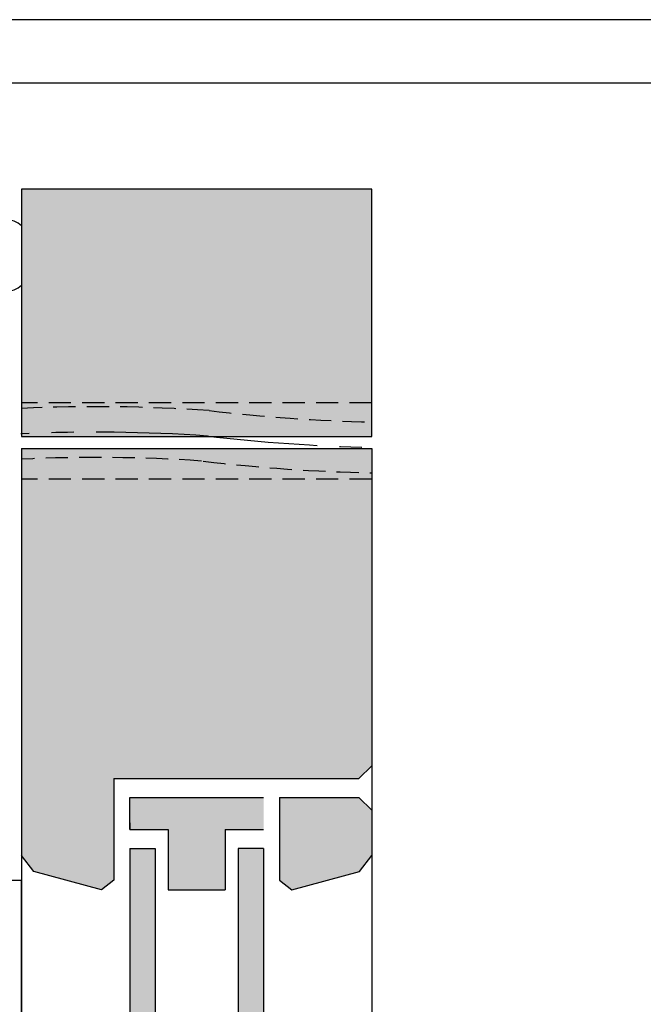
# Model space of a CAD drawing. Extents: x 0 to 420, y -2 to 297.
# Drawn here: x 82 to 131, y 220 to 297 of the extents above; entities that cross this region are included whole.
import ezdxf

# ---------------------------------------------------------------- set-up
doc = ezdxf.new("R2010")
doc.units = 0
doc.header["$LTSCALE"] = 7
doc.header["$MEASUREMENT"] = 0
doc.linetypes.add('CENTER', pattern=[2, 1.25, -0.25, 0.25, -0.25])
doc.linetypes.add('HIDDEN', pattern=[0.375, 0.25, -0.125])
for name, color, linetype in [('BUILDING_HATCH', 253, 'CONTINUOUS'), ('BUILDING_LINES', 252, 'CONTINUOUS'), ('HD050_KADER', 7, 'CONTINUOUS'), ('P25_CEN', 7, 'CENTER'), ('P35_ONZ', 150, 'HIDDEN'), ('P50_VOL', 1, 'CONTINUOUS')]:
    doc.layers.add(name, color=color, linetype=linetype)

# ---------------------------------------------------------------- blocks, each defined once
blk = doc.blocks.new('*U14')
at = {"layer": 'BUILDING_HATCH', "linetype": 'Continuous'}
for points in [[(82.083, 264.248), (82.083, 283.697), (109.583, 264.248)], [(109.583, 264.248), (82.083, 283.697), (109.583, 283.697)]]:
    blk.add_solid(points, dxfattribs=at)
blk = doc.blocks.new('*U17')
at = {"layer": 'BUILDING_HATCH', "linetype": 'Continuous'}
for points in [[(82.083, 231.33), (82.083, 263.321), (83.049, 230.071)], [(83.049, 230.071), (82.083, 263.321), (83.049, 263.321)], [(83.049, 230.071), (83.049, 263.321), (88.367, 228.646)], [(88.367, 228.646), (83.049, 263.321), (88.367, 263.321)], [(88.367, 228.646), (88.367, 263.321), (89.333, 229.387)], [(89.333, 229.387), (88.367, 263.321), (89.333, 263.321)], [(89.333, 237.387), (89.333, 263.321), (108.583, 237.387)], [(108.583, 237.387), (89.333, 263.321), (108.583, 263.321)], [(108.583, 237.387), (108.583, 263.321), (109.583, 238.387)], [(109.583, 238.387), (108.583, 263.321), (109.583, 263.321)]]:
    blk.add_solid(points, dxfattribs=at)
blk = doc.blocks.new('*U18')
at = {"layer": 'BUILDING_HATCH', "linetype": 'Continuous'}
for points in [[(90.583, 233.387), (90.583, 235.887), (93.583, 233.387)], [(93.583, 233.387), (90.583, 235.887), (93.583, 235.887)], [(93.583, 228.646), (93.583, 235.887), (98.083, 228.646)], [(98.083, 228.646), (93.583, 235.887), (98.083, 235.887)], [(98.083, 233.387), (98.083, 235.887), (101.083, 233.387)], [(101.083, 233.387), (98.083, 235.887), (101.083, 235.887)], [(102.333, 229.387), (102.333, 235.887), (103.299, 228.646)], [(103.299, 228.646), (102.333, 235.887), (103.299, 235.887)], [(103.299, 228.646), (103.299, 235.887), (108.583, 230.062)], [(108.583, 230.062), (103.299, 235.887), (108.583, 235.887)], [(108.583, 230.062), (108.583, 235.887), (108.617, 230.071)], [(108.617, 230.071), (108.583, 235.887), (108.617, 235.853)], [(108.617, 230.071), (108.617, 235.853), (109.583, 231.33)], [(109.583, 231.33), (108.617, 235.853), (109.583, 234.887)]]:
    blk.add_solid(points, dxfattribs=at)
blk = doc.blocks.new('*U22')
at = {"layer": 'BUILDING_HATCH', "linetype": 'Continuous'}
for points in [[(90.583, 155.12), (90.583, 231.887), (92.583, 155.12)], [(92.583, 155.12), (90.583, 231.887), (92.583, 231.887)], [(99.083, 155.12), (99.083, 231.887), (101.083, 155.12)], [(101.083, 155.12), (99.083, 231.887), (101.083, 231.887)]]:
    blk.add_solid(points, dxfattribs=at)

msp = doc.modelspace()

# ---------------------------------------------------------------- linework, layer by layer
at = {"layer": 'BUILDING_LINES'}
for p, q in [((82.083, 263.321), (82.083, 155.12)), ((82.083, 263.321), (109.583, 263.321)), ((82.083, 263.321), (109.583, 263.321)), ((82.083, 263.321), (109.583, 263.321)), ((109.583, 263.321), (109.583, 155.12)), ((109.583, 238.387), (108.583, 237.387)), ((89.333, 237.387), (108.583, 237.387)), ((89.333, 237.387), (89.333, 229.387)), ((90.583, 233.387), (90.583, 235.887)), ((90.583, 235.887), (101.083, 235.887)), ((102.333, 235.887), (102.333, 229.387)), ((102.333, 235.887), (108.583, 235.887)), ((108.583, 235.887), (109.583, 234.887)), ((90.583, 233.887), (90.583, 233.387)), ((90.583, 233.387), (93.583, 233.387)), ((93.583, 233.387), (93.583, 228.646)), ((98.083, 233.387), (101.083, 233.387)), ((98.083, 233.387), (98.083, 228.646)), ((83.049, 230.071), (82.083, 231.33)), ((90.583, 231.887), (90.583, 155.12)), ((90.583, 231.887), (92.583, 231.887)), ((92.583, 231.887), (92.583, 155.12)), ((99.083, 231.887), (99.083, 155.12)), ((101.083, 231.887), (99.083, 231.887)), ((101.083, 231.887), (101.083, 155.12)), ((108.617, 230.071), (109.583, 231.33)), ((88.367, 228.646), (83.049, 230.071)), ((103.299, 228.646), (108.617, 230.071)), ((89.333, 229.387), (88.367, 228.646)), ((102.333, 229.387), (103.299, 228.646)), ((93.583, 228.646), (98.083, 228.646))]:
    msp.add_line(p, q, dxfattribs=at)
msp.add_lwpolyline([(82.083, 264.248), (109.583, 264.248), (109.583, 283.697), (82.083, 283.697)], close=True, dxfattribs=at)
for centre, start, end in [((80.861, 279.484), 47.29154, 135.1413), ((80.861, 277.461), 224.8587, 312.70846)]:
    msp.add_arc(centre, 1.802, start, end, dxfattribs=at)
at = {"layer": 'HD050_KADER', "color": 4}
msp.add_lwpolyline([(0, 0), (420, 0), (420, 297), (0, 297)], close=True, dxfattribs=at)
at = {"layer": 'HD050_KADER'}
msp.add_lwpolyline([(5, 5), (415, 5), (415, 292), (5, 292)], close=True, dxfattribs=at)
at = {"layer": 'P25_CEN'}
for centre, radius, start, end in [((87.884, 138.606), 125.988, 85.99946, 92.66468), ((112.673, 402.12), 138.761, 263.34058, 268.72431)]:
    msp.add_arc(centre, radius, start, end, dxfattribs=at)
at = {"layer": 'P35_ONZ'}
for p, q in [((109.583, 266.887), (82.083, 266.887)), ((109.583, 260.887), (82.083, 260.887))]:
    msp.add_line(p, q, dxfattribs=at)
for centre, radius, start, end in [((87.884, 138.606), 127.988, 85.99946, 92.59746), ((112.673, 402.12), 136.761, 263.34058, 268.70565), ((87.882, 138.592), 124.015, 86.14738, 92.68004), ((112.673, 402.12), 140.761, 263.34058, 268.74244)]:
    msp.add_arc(centre, radius, start, end, dxfattribs=at)
at = {"layer": 'P50_VOL'}
for p in [(40.083, 229.387), (82.083, 155.12)]:
    msp.add_line(p, (82.083, 229.387), dxfattribs=at)

# ---------------------------------------------------------------- block references
at = {"layer": 'BUILDING_HATCH'}
for name in ['*U14', '*U17', '*U18', '*U22']:
    msp.add_blockref(name, (0, 0), dxfattribs=at)

doc.saveas('drawing.dxf')
